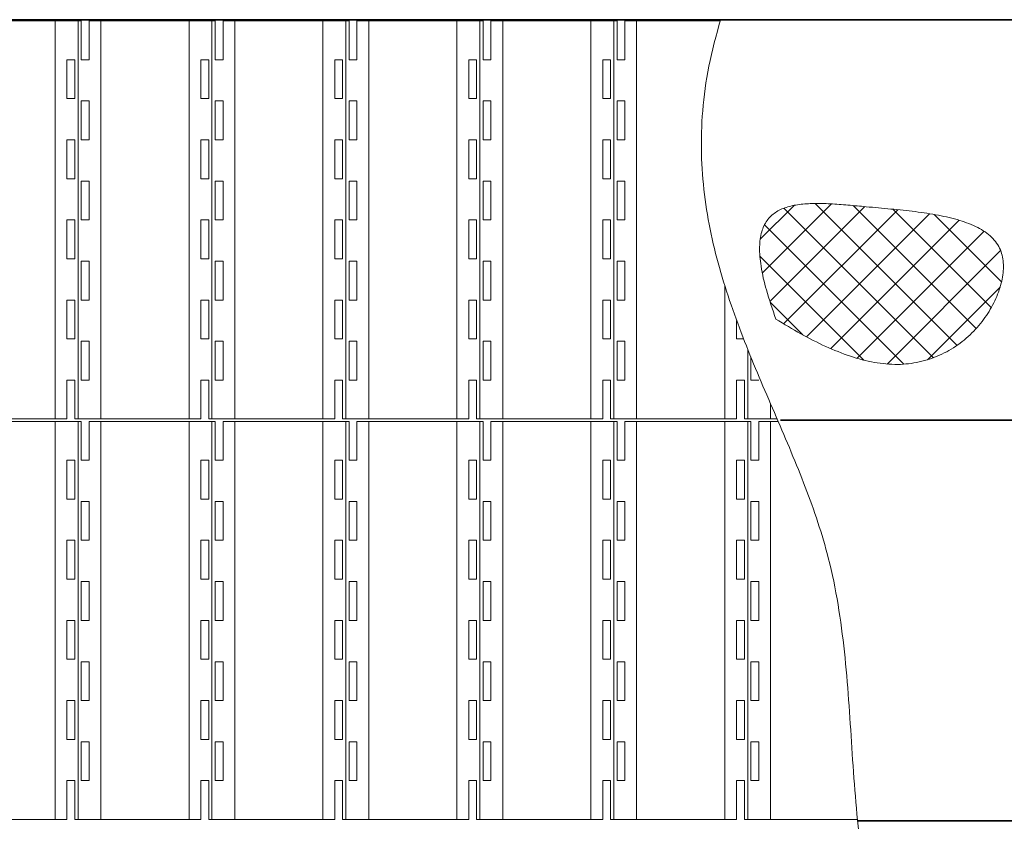
# Model space of a CAD drawing. Units: millimetres. Extents: x 9295 to 23086, y 4614 to 39677.
# Drawn here: x 14792 to 16021, y 5764 to 6764 of the extents above; entities that cross this region are included whole.
import ezdxf

# ---------------------------------------------------------------- set-up
doc = ezdxf.new("R2010")
doc.units = ezdxf.units.MM
doc.header["$LTSCALE"] = 30
doc.layers.add('1', color=7, linetype='Continuous')
doc.layers.add('中太線', color=2, linetype='Continuous', lineweight=18)
doc.layers.add('太線', color=7, linetype='Continuous', lineweight=35)

msp = doc.modelspace()

# ---------------------------------------------------------------- hatches: boundary and pattern name
at = {"layer": '中太線', "lineweight": 18}
h = msp.add_hatch(dxfattribs=at)
h.set_pattern_fill('ANSI37', color=2, scale=10, style=0)
h.set_pattern_definition([(45, (446825.08, -1098698.022), (-22.4506403, 22.4506403), []), (135, (446825.08, -1098698.022), (-22.4506403, -22.4506403), [])])
edge = h.paths.add_edge_path()
edge.add_spline(control_points=[(15735.7, 6390.7), (15731.5, 6402.8), (15723.9, 6424.4), (15716.9, 6454.7), (15714.6, 6479.2), (15716.9, 6498.8), (15723.7, 6514), (15734.8, 6524.5), (15748.9, 6530.9), (15765.4, 6534.2), (15783.9, 6535.3), (15804.2, 6534.7), (15826, 6533.1), (15851.1, 6530.7), (15879.2, 6528.2), (15909.3, 6525.1), (15938.1, 6520.8), (15964.4, 6514.7), (15987.1, 6506.2), (16005.4, 6494.3), (16017.2, 6477.8), (16020.7, 6458), (16018.2, 6437.3), (16010.7, 6415.7), (15999, 6394.6), (15983.1, 6374.9), (15963.4, 6357.9), (15940.3, 6344.8), (15914.7, 6336.3), (15887.1, 6333.1), (15857.9, 6336), (15827.9, 6344), (15797.3, 6356.3), (15766.3, 6372.1), (15746.1, 6384.4), (15735.7, 6390.7)], knot_values=[0, 0, 0, 0, 38.263771, 68.873594, 92.945055, 111.866402, 127.436038, 141.773255, 156.726596, 173.337975, 191.916812, 212.340946, 234.270779, 257.265989, 288.106057, 318.790568, 348.202817, 375.352336, 399.532378, 420.665911, 439.991742, 458.619486, 479.388342, 502.239197, 526.558401, 551.564005, 577.783613, 604.102551, 630.732269, 658.018154, 687.076997, 718.011679, 750.993346, 785.840035, 822.147966, 822.147966, 822.147966, 822.147966], degree=3, periodic=0)

# ---------------------------------------------------------------- linework, layer by layer
at = {"layer": '1', "color": 4, "lineweight": 18}
for p, q in [((14711.1, 6763), (14868.6, 6763)), ((14835.9, 6266), (14835.9, 6763)), ((14864.5, 6763), (14864.5, 6266)), ((14864.5, 6763), (14868.6, 6763)), ((14868.6, 6763), (14868.6, 6714.5)), ((14878.3, 6714.5), (14878.3, 6763)), ((14878.3, 6763), (15035.8, 6763)), ((14893.1, 6266), (14893.1, 6763)), ((15003.1, 6266), (15003.1, 6763)), ((15031.7, 6763), (15031.7, 6266)), ((15031.7, 6763), (15035.8, 6763)), ((15035.8, 6763), (15035.8, 6714.5)), ((15045.5, 6763), (15203, 6763)), ((15045.5, 6714.5), (15045.5, 6763)), ((15060.3, 6266), (15060.3, 6763)), ((15170.3, 6266), (15170.3, 6763)), ((15198.9, 6763), (15198.9, 6266)), ((15198.9, 6763), (15203, 6763)), ((15203, 6763), (15203, 6714.5)), ((15212.7, 6763), (15370.2, 6763)), ((15212.7, 6714.5), (15212.7, 6763)), ((15227.5, 6266), (15227.5, 6763)), ((15337.5, 6266), (15337.5, 6763)), ((15366.1, 6266), (15366.1, 6763)), ((15370.2, 6763), (15370.2, 6714.5)), ((15379.9, 6714.5), (15379.9, 6763)), ((15379.9, 6763), (15503.4, 6763)), ((15379.9, 6763), (15537.4, 6763)), ((15394.7, 6266), (15394.7, 6763)), ((15504.7, 6266), (15504.7, 6763)), ((15533.3, 6763), (15533.3, 6266)), ((15533.3, 6763), (15537.4, 6763)), ((15533.3, 6763), (15533.3, 6266)), ((15533.3, 6763), (15537.4, 6763)), ((15537.4, 6763), (15537.4, 6714.5)), ((15537.4, 6763), (15537.4, 6714.5)), ((15547.1, 6763), (15666.1, 6763)), ((15547.1, 6714.5), (15547.1, 6763)), ((15547.1, 6714.5), (15547.1, 6763)), ((15561.9, 6266), (15561.9, 6763)), ((14860.4, 6714.5), (14850.7, 6714.5)), ((14850.7, 6714.5), (14850.7, 6666)), ((14860.4, 6666), (14860.4, 6714.5)), ((14868.6, 6714.5), (14878.3, 6714.5)), ((15027.6, 6714.5), (15017.9, 6714.5)), ((15017.9, 6714.5), (15017.9, 6666)), ((15027.6, 6666), (15027.6, 6714.5)), ((15035.8, 6714.5), (15045.5, 6714.5)), ((15194.8, 6714.5), (15185.1, 6714.5)), ((15185.1, 6714.5), (15185.1, 6666)), ((15194.8, 6666), (15194.8, 6714.5)), ((15203, 6714.5), (15212.7, 6714.5)), ((15362, 6714.5), (15352.3, 6714.5)), ((15352.3, 6714.5), (15352.3, 6666)), ((15362, 6666), (15362, 6714.5)), ((15370.2, 6714.5), (15379.9, 6714.5)), ((15529.2, 6714.5), (15519.5, 6714.5)), ((15519.5, 6714.5), (15519.5, 6666)), ((15529.2, 6666), (15529.2, 6714.5)), ((15537.4, 6714.5), (15547.1, 6714.5)), ((15537.4, 6714.5), (15547.1, 6714.5)), ((14850.7, 6666), (14860.4, 6666)), ((14878.3, 6663), (14868.6, 6663)), ((14868.6, 6663), (14868.6, 6614.5)), ((14878.3, 6614.5), (14878.3, 6663)), ((15017.9, 6666), (15027.6, 6666)), ((15045.5, 6663), (15035.8, 6663)), ((15035.8, 6663), (15035.8, 6614.5)), ((15045.5, 6614.5), (15045.5, 6663)), ((15185.1, 6666), (15194.8, 6666)), ((15212.7, 6663), (15203, 6663)), ((15203, 6663), (15203, 6614.5)), ((15212.7, 6614.5), (15212.7, 6663)), ((15352.3, 6666), (15362, 6666)), ((15379.9, 6663), (15370.2, 6663)), ((15370.2, 6663), (15370.2, 6614.5)), ((15379.9, 6614.5), (15379.9, 6663)), ((15519.5, 6666), (15529.2, 6666)), ((15547.1, 6663), (15537.4, 6663)), ((15537.4, 6663), (15537.4, 6614.5)), ((15547.1, 6663), (15537.4, 6663)), ((15537.4, 6663), (15537.4, 6614.5)), ((15547.1, 6614.5), (15547.1, 6663)), ((15547.1, 6614.5), (15547.1, 6663)), ((14860.4, 6614.5), (14850.7, 6614.5)), ((14850.7, 6614.5), (14850.7, 6566)), ((14860.4, 6566), (14860.4, 6614.5)), ((14868.6, 6614.5), (14878.3, 6614.5)), ((15027.6, 6614.5), (15017.9, 6614.5)), ((15017.9, 6614.5), (15017.9, 6566)), ((15027.6, 6566), (15027.6, 6614.5)), ((15035.8, 6614.5), (15045.5, 6614.5)), ((15194.8, 6614.5), (15185.1, 6614.5)), ((15185.1, 6614.5), (15185.1, 6566)), ((15194.8, 6566), (15194.8, 6614.5)), ((15203, 6614.5), (15212.7, 6614.5)), ((15362, 6614.5), (15352.3, 6614.5)), ((15352.3, 6614.5), (15352.3, 6566)), ((15362, 6566), (15362, 6614.5)), ((15370.2, 6614.5), (15379.9, 6614.5)), ((15529.2, 6614.5), (15519.5, 6614.5)), ((15519.5, 6614.5), (15519.5, 6566)), ((15529.2, 6566), (15529.2, 6614.5)), ((15537.4, 6614.5), (15547.1, 6614.5)), ((15537.4, 6614.5), (15547.1, 6614.5)), ((14850.7, 6566), (14860.4, 6566)), ((15017.9, 6566), (15027.6, 6566)), ((15185.1, 6566), (15194.8, 6566)), ((15352.3, 6566), (15362, 6566)), ((15519.5, 6566), (15529.2, 6566)), ((14868.6, 6563), (14868.6, 6514.5)), ((14878.3, 6563), (14868.6, 6563)), ((14878.3, 6514.5), (14878.3, 6563)), ((15035.8, 6563), (15035.8, 6514.5)), ((15045.5, 6563), (15035.8, 6563)), ((15045.5, 6514.5), (15045.5, 6563)), ((15203, 6563), (15203, 6514.5)), ((15212.7, 6563), (15203, 6563)), ((15212.7, 6514.5), (15212.7, 6563)), ((15370.2, 6563), (15370.2, 6514.5)), ((15379.9, 6563), (15370.2, 6563)), ((15379.9, 6514.5), (15379.9, 6563)), ((15537.4, 6563), (15537.4, 6514.5)), ((15547.1, 6563), (15537.4, 6563)), ((15537.4, 6563), (15537.4, 6514.5)), ((15547.1, 6563), (15537.4, 6563)), ((15547.1, 6514.5), (15547.1, 6563)), ((15547.1, 6514.5), (15547.1, 6563)), ((14860.4, 6514.5), (14850.7, 6514.5)), ((14850.7, 6514.5), (14850.7, 6466)), ((14860.4, 6466), (14860.4, 6514.5)), ((14868.6, 6514.5), (14878.3, 6514.5)), ((15027.6, 6514.5), (15017.9, 6514.5)), ((15017.9, 6514.5), (15017.9, 6466)), ((15027.6, 6466), (15027.6, 6514.5)), ((15035.8, 6514.5), (15045.5, 6514.5)), ((15194.8, 6514.5), (15185.1, 6514.5)), ((15185.1, 6514.5), (15185.1, 6466)), ((15194.8, 6466), (15194.8, 6514.5)), ((15203, 6514.5), (15212.7, 6514.5)), ((15362, 6514.5), (15352.3, 6514.5)), ((15352.3, 6514.5), (15352.3, 6466)), ((15362, 6466), (15362, 6514.5)), ((15370.2, 6514.5), (15379.9, 6514.5)), ((15529.2, 6514.5), (15519.5, 6514.5)), ((15519.5, 6514.5), (15519.5, 6466)), ((15529.2, 6466), (15529.2, 6514.5)), ((15537.4, 6514.5), (15547.1, 6514.5)), ((15537.4, 6514.5), (15547.1, 6514.5)), ((14850.7, 6466), (14860.4, 6466)), ((15017.9, 6466), (15027.6, 6466)), ((15185.1, 6466), (15194.8, 6466)), ((15352.3, 6466), (15362, 6466)), ((15519.5, 6466), (15529.2, 6466)), ((14868.6, 6463), (14868.6, 6414.5)), ((14878.3, 6463), (14868.6, 6463)), ((14878.3, 6414.5), (14878.3, 6463)), ((15035.8, 6463), (15035.8, 6414.5)), ((15045.5, 6463), (15035.8, 6463)), ((15045.5, 6414.5), (15045.5, 6463)), ((15203, 6463), (15203, 6414.5)), ((15212.7, 6463), (15203, 6463)), ((15212.7, 6414.5), (15212.7, 6463)), ((15370.2, 6463), (15370.2, 6414.5)), ((15379.9, 6463), (15370.2, 6463)), ((15379.9, 6414.5), (15379.9, 6463)), ((15537.4, 6463), (15537.4, 6414.5)), ((15547.1, 6463), (15537.4, 6463)), ((15537.4, 6463), (15537.4, 6414.5)), ((15547.1, 6463), (15537.4, 6463)), ((15547.1, 6414.5), (15547.1, 6463)), ((15547.1, 6414.5), (15547.1, 6463)), ((15671.9, 6266), (15671.9, 6432.6)), ((14860.4, 6414.5), (14850.7, 6414.5)), ((14850.7, 6414.5), (14850.7, 6366)), ((14860.4, 6366), (14860.4, 6414.5)), ((14868.6, 6414.5), (14878.3, 6414.5)), ((15027.6, 6414.5), (15017.9, 6414.5)), ((15017.9, 6414.5), (15017.9, 6366)), ((15027.6, 6366), (15027.6, 6414.5)), ((15035.8, 6414.5), (15045.5, 6414.5)), ((15194.8, 6414.5), (15185.1, 6414.5)), ((15185.1, 6414.5), (15185.1, 6366)), ((15194.8, 6366), (15194.8, 6414.5)), ((15203, 6414.5), (15212.7, 6414.5)), ((15362, 6414.5), (15352.3, 6414.5)), ((15352.3, 6414.5), (15352.3, 6366)), ((15362, 6366), (15362, 6414.5)), ((15370.2, 6414.5), (15379.9, 6414.5)), ((15529.2, 6414.5), (15519.5, 6414.5)), ((15519.5, 6414.5), (15519.5, 6366)), ((15529.2, 6366), (15529.2, 6414.5)), ((15537.4, 6414.5), (15547.1, 6414.5)), ((15537.4, 6414.5), (15547.1, 6414.5)), ((15686.7, 6389.1), (15686.7, 6366)), ((14850.7, 6366), (14860.4, 6366)), ((14868.6, 6363), (14868.6, 6314.5)), ((14878.3, 6363), (14868.6, 6363)), ((14878.3, 6314.5), (14878.3, 6363)), ((15017.9, 6366), (15027.6, 6366)), ((15035.8, 6363), (15035.8, 6314.5)), ((15045.5, 6363), (15035.8, 6363)), ((15045.5, 6314.5), (15045.5, 6363)), ((15185.1, 6366), (15194.8, 6366)), ((15203, 6363), (15203, 6314.5)), ((15212.7, 6363), (15203, 6363)), ((15212.7, 6314.5), (15212.7, 6363)), ((15352.3, 6366), (15362, 6366)), ((15370.2, 6363), (15370.2, 6314.5)), ((15379.9, 6363), (15370.2, 6363)), ((15379.9, 6314.5), (15379.9, 6363)), ((15519.5, 6366), (15529.2, 6366)), ((15537.4, 6363), (15537.4, 6314.5)), ((15547.1, 6363), (15537.4, 6363)), ((15537.4, 6363), (15537.4, 6314.5)), ((15547.1, 6363), (15537.4, 6363)), ((15547.1, 6314.5), (15547.1, 6363)), ((15547.1, 6314.5), (15547.1, 6363)), ((15686.7, 6366), (15695.4, 6366)), ((15700.5, 6266), (15700.5, 6353.2)), ((15704.6, 6343), (15704.6, 6314.5)), ((14860.4, 6314.5), (14850.7, 6314.5)), ((14850.7, 6314.5), (14850.7, 6266)), ((14860.4, 6266), (14860.4, 6314.5)), ((14868.6, 6314.5), (14878.3, 6314.5)), ((15027.6, 6314.5), (15017.9, 6314.5)), ((15017.9, 6314.5), (15017.9, 6266)), ((15027.6, 6266), (15027.6, 6314.5)), ((15035.8, 6314.5), (15045.5, 6314.5)), ((15194.8, 6314.5), (15185.1, 6314.5)), ((15185.1, 6314.5), (15185.1, 6266)), ((15194.8, 6266), (15194.8, 6314.5)), ((15203, 6314.5), (15212.7, 6314.5)), ((15362, 6314.5), (15352.3, 6314.5)), ((15352.3, 6314.5), (15352.3, 6266)), ((15362, 6266), (15362, 6314.5)), ((15370.2, 6314.5), (15379.9, 6314.5)), ((15529.2, 6314.5), (15519.5, 6314.5)), ((15519.5, 6314.5), (15519.5, 6266)), ((15529.2, 6266), (15529.2, 6314.5)), ((15537.4, 6314.5), (15547.1, 6314.5)), ((15537.4, 6314.5), (15547.1, 6314.5)), ((15696.4, 6314.5), (15686.7, 6314.5)), ((15686.7, 6314.5), (15686.7, 6266)), ((15696.4, 6266), (15696.4, 6314.5)), ((15704.6, 6314.5), (15714.3, 6314.5)), ((15729.1, 6266), (15729.1, 6285)), ((14850.7, 6266), (14693.2, 6266)), ((14711.1, 6263), (14868.6, 6263)), ((14835.9, 5766), (14835.9, 6263)), ((15017.9, 6266), (14860.4, 6266)), ((14864.5, 6263), (14864.5, 5766)), ((14864.5, 6263), (14868.6, 6263)), ((14868.6, 6263), (14868.6, 6214.5)), ((14878.3, 6214.5), (14878.3, 6263)), ((14878.3, 6263), (15035.8, 6263)), ((14893.1, 5766), (14893.1, 6263)), ((15003.1, 5766), (15003.1, 6263)), ((15185.1, 6266), (15027.6, 6266)), ((15031.7, 6263), (15031.7, 5766)), ((15031.7, 6263), (15035.8, 6263)), ((15035.8, 6263), (15035.8, 6214.5)), ((15045.5, 6263), (15203, 6263)), ((15045.5, 6214.5), (15045.5, 6263)), ((15060.3, 5766), (15060.3, 6263)), ((15170.3, 5766), (15170.3, 6263)), ((15352.3, 6266), (15194.8, 6266)), ((15198.9, 6263), (15198.9, 5766)), ((15198.9, 6263), (15203, 6263)), ((15203, 6263), (15203, 6214.5)), ((15212.7, 6263), (15370.2, 6263)), ((15212.7, 6214.5), (15212.7, 6263)), ((15227.5, 5766), (15227.5, 6263)), ((15337.5, 5766), (15337.5, 6263)), ((15519.5, 6266), (15362, 6266)), ((15366.1, 5766), (15366.1, 6263)), ((15370.2, 6263), (15370.2, 6214.5)), ((15379.9, 6214.5), (15379.9, 6263)), ((15379.9, 6263), (15503.4, 6263)), ((15379.9, 6263), (15537.4, 6263)), ((15394.7, 5766), (15394.7, 6263)), ((15504.7, 5766), (15504.7, 6263)), ((15686.7, 6266), (15529.2, 6266)), ((15533.3, 6263), (15533.3, 5766)), ((15533.3, 6263), (15537.4, 6263)), ((15533.3, 6263), (15533.3, 5766)), ((15533.3, 6263), (15537.4, 6263)), ((15537.4, 6263), (15537.4, 6214.5)), ((15537.4, 6263), (15537.4, 6214.5)), ((15547.1, 6263), (15704.6, 6263)), ((15547.1, 6214.5), (15547.1, 6263)), ((15547.1, 6214.5), (15547.1, 6263)), ((15561.9, 5766), (15561.9, 6263)), ((15671.9, 5766), (15671.9, 6263)), ((15737.3, 6266), (15696.4, 6266)), ((15700.5, 5766), (15700.5, 6263)), ((15704.6, 6263), (15704.6, 6214.5)), ((15714.3, 6214.5), (15714.3, 6263)), ((15714.3, 6263), (15738.5, 6263)), ((15729.1, 5766), (15729.1, 6263)), ((14860.4, 6214.5), (14850.7, 6214.5)), ((14850.7, 6214.5), (14850.7, 6166)), ((14860.4, 6166), (14860.4, 6214.5)), ((14868.6, 6214.5), (14878.3, 6214.5)), ((15027.6, 6214.5), (15017.9, 6214.5)), ((15017.9, 6214.5), (15017.9, 6166)), ((15027.6, 6166), (15027.6, 6214.5)), ((15035.8, 6214.5), (15045.5, 6214.5)), ((15194.8, 6214.5), (15185.1, 6214.5)), ((15185.1, 6214.5), (15185.1, 6166)), ((15194.8, 6166), (15194.8, 6214.5)), ((15203, 6214.5), (15212.7, 6214.5)), ((15362, 6214.5), (15352.3, 6214.5)), ((15352.3, 6214.5), (15352.3, 6166)), ((15362, 6166), (15362, 6214.5)), ((15370.2, 6214.5), (15379.9, 6214.5)), ((15529.2, 6214.5), (15519.5, 6214.5)), ((15519.5, 6214.5), (15519.5, 6166)), ((15529.2, 6166), (15529.2, 6214.5)), ((15537.4, 6214.5), (15547.1, 6214.5)), ((15537.4, 6214.5), (15547.1, 6214.5)), ((15696.4, 6214.5), (15686.7, 6214.5)), ((15686.7, 6214.5), (15686.7, 6166)), ((15696.4, 6166), (15696.4, 6214.5)), ((15704.6, 6214.5), (15714.3, 6214.5)), ((14850.7, 6166), (14860.4, 6166)), ((14878.3, 6163), (14868.6, 6163)), ((14868.6, 6163), (14868.6, 6114.5)), ((14878.3, 6114.5), (14878.3, 6163)), ((15017.9, 6166), (15027.6, 6166)), ((15045.5, 6163), (15035.8, 6163)), ((15035.8, 6163), (15035.8, 6114.5)), ((15045.5, 6114.5), (15045.5, 6163)), ((15185.1, 6166), (15194.8, 6166)), ((15212.7, 6163), (15203, 6163)), ((15203, 6163), (15203, 6114.5)), ((15212.7, 6114.5), (15212.7, 6163)), ((15352.3, 6166), (15362, 6166)), ((15379.9, 6163), (15370.2, 6163)), ((15370.2, 6163), (15370.2, 6114.5)), ((15379.9, 6114.5), (15379.9, 6163)), ((15519.5, 6166), (15529.2, 6166)), ((15547.1, 6163), (15537.4, 6163)), ((15537.4, 6163), (15537.4, 6114.5)), ((15547.1, 6163), (15537.4, 6163)), ((15537.4, 6163), (15537.4, 6114.5)), ((15547.1, 6114.5), (15547.1, 6163)), ((15547.1, 6114.5), (15547.1, 6163)), ((15686.7, 6166), (15696.4, 6166)), ((15714.3, 6163), (15704.6, 6163)), ((15704.6, 6163), (15704.6, 6114.5)), ((15714.3, 6114.5), (15714.3, 6163)), ((14860.4, 6114.5), (14850.7, 6114.5)), ((14850.7, 6114.5), (14850.7, 6066)), ((14860.4, 6066), (14860.4, 6114.5)), ((14868.6, 6114.5), (14878.3, 6114.5)), ((15027.6, 6114.5), (15017.9, 6114.5)), ((15017.9, 6114.5), (15017.9, 6066)), ((15027.6, 6066), (15027.6, 6114.5)), ((15035.8, 6114.5), (15045.5, 6114.5)), ((15194.8, 6114.5), (15185.1, 6114.5)), ((15185.1, 6114.5), (15185.1, 6066)), ((15194.8, 6066), (15194.8, 6114.5)), ((15203, 6114.5), (15212.7, 6114.5)), ((15362, 6114.5), (15352.3, 6114.5)), ((15352.3, 6114.5), (15352.3, 6066)), ((15362, 6066), (15362, 6114.5)), ((15370.2, 6114.5), (15379.9, 6114.5)), ((15529.2, 6114.5), (15519.5, 6114.5)), ((15519.5, 6114.5), (15519.5, 6066)), ((15529.2, 6066), (15529.2, 6114.5)), ((15537.4, 6114.5), (15547.1, 6114.5)), ((15537.4, 6114.5), (15547.1, 6114.5)), ((15696.4, 6114.5), (15686.7, 6114.5)), ((15686.7, 6114.5), (15686.7, 6066)), ((15696.4, 6066), (15696.4, 6114.5)), ((15704.6, 6114.5), (15714.3, 6114.5)), ((14850.7, 6066), (14860.4, 6066)), ((14868.6, 6063), (14868.6, 6014.5)), ((14878.3, 6063), (14868.6, 6063)), ((14878.3, 6014.5), (14878.3, 6063)), ((15017.9, 6066), (15027.6, 6066)), ((15035.8, 6063), (15035.8, 6014.5)), ((15045.5, 6063), (15035.8, 6063)), ((15045.5, 6014.5), (15045.5, 6063)), ((15185.1, 6066), (15194.8, 6066)), ((15203, 6063), (15203, 6014.5)), ((15212.7, 6063), (15203, 6063)), ((15212.7, 6014.5), (15212.7, 6063)), ((15352.3, 6066), (15362, 6066)), ((15370.2, 6063), (15370.2, 6014.5)), ((15379.9, 6063), (15370.2, 6063)), ((15379.9, 6014.5), (15379.9, 6063)), ((15519.5, 6066), (15529.2, 6066)), ((15537.4, 6063), (15537.4, 6014.5)), ((15547.1, 6063), (15537.4, 6063)), ((15537.4, 6063), (15537.4, 6014.5)), ((15547.1, 6063), (15537.4, 6063)), ((15547.1, 6014.5), (15547.1, 6063)), ((15547.1, 6014.5), (15547.1, 6063)), ((15686.7, 6066), (15696.4, 6066)), ((15704.6, 6063), (15704.6, 6014.5)), ((15714.3, 6063), (15704.6, 6063)), ((15714.3, 6014.5), (15714.3, 6063)), ((14860.4, 6014.5), (14850.7, 6014.5)), ((14850.7, 6014.5), (14850.7, 5966)), ((14860.4, 5966), (14860.4, 6014.5)), ((14868.6, 6014.5), (14878.3, 6014.5)), ((15027.6, 6014.5), (15017.9, 6014.5)), ((15017.9, 6014.5), (15017.9, 5966)), ((15027.6, 5966), (15027.6, 6014.5)), ((15035.8, 6014.5), (15045.5, 6014.5)), ((15194.8, 6014.5), (15185.1, 6014.5)), ((15185.1, 6014.5), (15185.1, 5966)), ((15194.8, 5966), (15194.8, 6014.5)), ((15203, 6014.5), (15212.7, 6014.5)), ((15362, 6014.5), (15352.3, 6014.5)), ((15352.3, 6014.5), (15352.3, 5966)), ((15362, 5966), (15362, 6014.5)), ((15370.2, 6014.5), (15379.9, 6014.5)), ((15529.2, 6014.5), (15519.5, 6014.5)), ((15519.5, 6014.5), (15519.5, 5966)), ((15529.2, 5966), (15529.2, 6014.5)), ((15537.4, 6014.5), (15547.1, 6014.5)), ((15537.4, 6014.5), (15547.1, 6014.5)), ((15696.4, 6014.5), (15686.7, 6014.5)), ((15686.7, 6014.5), (15686.7, 5966)), ((15696.4, 5966), (15696.4, 6014.5)), ((15704.6, 6014.5), (15714.3, 6014.5)), ((14850.7, 5966), (14860.4, 5966)), ((14868.6, 5963), (14868.6, 5914.5)), ((14878.3, 5963), (14868.6, 5963)), ((14878.3, 5914.5), (14878.3, 5963)), ((15017.9, 5966), (15027.6, 5966)), ((15035.8, 5963), (15035.8, 5914.5)), ((15045.5, 5963), (15035.8, 5963)), ((15045.5, 5914.5), (15045.5, 5963)), ((15185.1, 5966), (15194.8, 5966)), ((15203, 5963), (15203, 5914.5)), ((15212.7, 5963), (15203, 5963)), ((15212.7, 5914.5), (15212.7, 5963)), ((15352.3, 5966), (15362, 5966)), ((15370.2, 5963), (15370.2, 5914.5)), ((15379.9, 5963), (15370.2, 5963)), ((15379.9, 5914.5), (15379.9, 5963)), ((15519.5, 5966), (15529.2, 5966)), ((15537.4, 5963), (15537.4, 5914.5)), ((15547.1, 5963), (15537.4, 5963)), ((15537.4, 5963), (15537.4, 5914.5)), ((15547.1, 5963), (15537.4, 5963)), ((15547.1, 5914.5), (15547.1, 5963)), ((15547.1, 5914.5), (15547.1, 5963)), ((15686.7, 5966), (15696.4, 5966)), ((15704.6, 5963), (15704.6, 5914.5)), ((15714.3, 5963), (15704.6, 5963)), ((15714.3, 5914.5), (15714.3, 5963)), ((14860.4, 5914.5), (14850.7, 5914.5)), ((14850.7, 5914.5), (14850.7, 5866)), ((14860.4, 5866), (14860.4, 5914.5)), ((14868.6, 5914.5), (14878.3, 5914.5)), ((15027.6, 5914.5), (15017.9, 5914.5)), ((15017.9, 5914.5), (15017.9, 5866)), ((15027.6, 5866), (15027.6, 5914.5)), ((15035.8, 5914.5), (15045.5, 5914.5)), ((15194.8, 5914.5), (15185.1, 5914.5)), ((15185.1, 5914.5), (15185.1, 5866)), ((15194.8, 5866), (15194.8, 5914.5)), ((15203, 5914.5), (15212.7, 5914.5)), ((15362, 5914.5), (15352.3, 5914.5)), ((15352.3, 5914.5), (15352.3, 5866)), ((15362, 5866), (15362, 5914.5)), ((15370.2, 5914.5), (15379.9, 5914.5)), ((15529.2, 5914.5), (15519.5, 5914.5)), ((15519.5, 5914.5), (15519.5, 5866)), ((15529.2, 5866), (15529.2, 5914.5)), ((15537.4, 5914.5), (15547.1, 5914.5)), ((15537.4, 5914.5), (15547.1, 5914.5)), ((15696.4, 5914.5), (15686.7, 5914.5)), ((15686.7, 5914.5), (15686.7, 5866)), ((15696.4, 5866), (15696.4, 5914.5)), ((15704.6, 5914.5), (15714.3, 5914.5)), ((14850.7, 5866), (14860.4, 5866)), ((15017.9, 5866), (15027.6, 5866)), ((15185.1, 5866), (15194.8, 5866)), ((15352.3, 5866), (15362, 5866)), ((15519.5, 5866), (15529.2, 5866)), ((15686.7, 5866), (15696.4, 5866)), ((14868.6, 5863), (14868.6, 5814.5)), ((14878.3, 5863), (14868.6, 5863)), ((14878.3, 5814.5), (14878.3, 5863)), ((15035.8, 5863), (15035.8, 5814.5)), ((15045.5, 5863), (15035.8, 5863)), ((15045.5, 5814.5), (15045.5, 5863)), ((15203, 5863), (15203, 5814.5)), ((15212.7, 5863), (15203, 5863)), ((15212.7, 5814.5), (15212.7, 5863)), ((15370.2, 5863), (15370.2, 5814.5)), ((15379.9, 5863), (15370.2, 5863)), ((15379.9, 5814.5), (15379.9, 5863)), ((15537.4, 5863), (15537.4, 5814.5)), ((15547.1, 5863), (15537.4, 5863)), ((15537.4, 5863), (15537.4, 5814.5)), ((15547.1, 5863), (15537.4, 5863)), ((15547.1, 5814.5), (15547.1, 5863)), ((15547.1, 5814.5), (15547.1, 5863)), ((15704.6, 5863), (15704.6, 5814.5)), ((15714.3, 5863), (15704.6, 5863)), ((15714.3, 5814.5), (15714.3, 5863)), ((14860.4, 5814.5), (14850.7, 5814.5)), ((14850.7, 5814.5), (14850.7, 5766)), ((14860.4, 5766), (14860.4, 5814.5)), ((14868.6, 5814.5), (14878.3, 5814.5)), ((15027.6, 5814.5), (15017.9, 5814.5)), ((15017.9, 5814.5), (15017.9, 5766)), ((15027.6, 5766), (15027.6, 5814.5)), ((15035.8, 5814.5), (15045.5, 5814.5)), ((15194.8, 5814.5), (15185.1, 5814.5)), ((15185.1, 5814.5), (15185.1, 5766)), ((15194.8, 5766), (15194.8, 5814.5)), ((15203, 5814.5), (15212.7, 5814.5)), ((15362, 5814.5), (15352.3, 5814.5)), ((15352.3, 5814.5), (15352.3, 5766)), ((15362, 5766), (15362, 5814.5)), ((15370.2, 5814.5), (15379.9, 5814.5)), ((15529.2, 5814.5), (15519.5, 5814.5)), ((15519.5, 5814.5), (15519.5, 5766)), ((15529.2, 5766), (15529.2, 5814.5)), ((15537.4, 5814.5), (15547.1, 5814.5)), ((15537.4, 5814.5), (15547.1, 5814.5)), ((15696.4, 5814.5), (15686.7, 5814.5)), ((15686.7, 5814.5), (15686.7, 5766)), ((15696.4, 5766), (15696.4, 5814.5)), ((15704.6, 5814.5), (15714.3, 5814.5)), ((14850.7, 5766), (14697.3, 5766)), ((15017.9, 5766), (14860.4, 5766)), ((15185.1, 5766), (15027.6, 5766)), ((15352.3, 5766), (15194.8, 5766)), ((15519.5, 5766), (15362, 5766)), ((15686.7, 5766), (15529.2, 5766)), ((15837.6, 5766), (15696.4, 5766))]:
    msp.add_line(p, q, dxfattribs=at)
at = {"layer": '中太線', "color": 2, "lineweight": 18}
for points, knots in [([(15666.6, 6764.5), (15661.3, 6745.2), (15651, 6707.8), (15643.5, 6651.6), (15641.9, 6598), (15645.8, 6546.5), (15654.2, 6496.9), (15666.4, 6449), (15681.5, 6402.5), (15698.6, 6357.1), (15717.1, 6312.6), (15736.2, 6268.6), (15754.9, 6224.9), (15772.6, 6181.2), (15788.5, 6137.2), (15803, 6088.4), (15814, 6034.4), (15821.7, 5975.2), (15826.7, 5915.4), (15830.5, 5855.4), (15834.6, 5795.2), (15840.6, 5735.2), (15849.9, 5675.6), (15863.7, 5618.5), (15882.7, 5564.3), (15906.2, 5513.6), (15934.5, 5465.2), (15967.5, 5419.8), (16005.1, 5378.3), (16047.1, 5341.3), (16093.9, 5309.2), (16145.4, 5283.1), (16200.3, 5261.3), (16256.8, 5242), (16313.8, 5223.3), (16364.3, 5205.2), (16407.4, 5186.9), (16443, 5169.9), (16475.9, 5152.1), (16505.6, 5134.1), (16523.3, 5120.8), (16531.7, 5114.6)], [0, 0, 0, 0, 60.00506, 116.143684, 169.439328, 220.766213, 270.816385, 320.088549, 368.8988, 417.407771, 465.657181, 513.610511, 561.195152, 608.345631, 655.048607, 701.390171, 760.793877, 820.412193, 880.378598, 940.61313, 1000.943028, 1061.219685, 1121.435082, 1181.839203, 1237.352493, 1293.260531, 1349.329369, 1405.371559, 1461.275318, 1517.0356, 1572.786369, 1631.005129, 1690.060748, 1749.874444, 1810.009835, 1869.954071, 1910.752765, 1950.443368, 1988.174973, 2023.113445, 2054.464664, 2054.464664, 2054.464664, 2054.464664]), ([(15735.7, 6390.7), (15731.5, 6402.8), (15723.9, 6424.4), (15716.9, 6454.7), (15714.6, 6479.2), (15716.9, 6498.8), (15723.7, 6514), (15734.8, 6524.5), (15748.9, 6530.9), (15765.4, 6534.2), (15783.9, 6535.3), (15804.2, 6534.7), (15826, 6533.1), (15851.1, 6530.7), (15879.2, 6528.2), (15909.3, 6525.1), (15938.1, 6520.8), (15964.4, 6514.7), (15987.1, 6506.2), (16005.4, 6494.3), (16017.2, 6477.8), (16020.7, 6458), (16018.2, 6437.3), (16010.7, 6415.7), (15999, 6394.6), (15983.1, 6374.9), (15963.4, 6357.9), (15940.3, 6344.8), (15914.7, 6336.3), (15887.1, 6333.1), (15857.9, 6336), (15827.9, 6344), (15797.3, 6356.3), (15766.3, 6372.1), (15746.1, 6384.4), (15735.7, 6390.7)], [0, 0, 0, 0, 38.263771, 68.873594, 92.945055, 111.866402, 127.436038, 141.773255, 156.726596, 173.337975, 191.916812, 212.340946, 234.270779, 257.265989, 288.106057, 318.790568, 348.202817, 375.352336, 399.532378, 420.665911, 439.991742, 458.619486, 479.388342, 502.239197, 526.558401, 551.564005, 577.783613, 604.102551, 630.732269, 658.018154, 687.076997, 718.011679, 750.993346, 785.840035, 822.147966, 822.147966, 822.147966, 822.147966])]:
    msp.add_open_spline(points, degree=3, knots=knots, dxfattribs=at)
at = {"layer": '太線', "color": 7, "lineweight": 35}
for p, q in [((13031.7, 6764.5), (16531.7, 6764.5)), ((13031.7, 6764.5), (16531.7, 6764.5)), ((16182.7, 6264.5), (15741.4, 6264.5)), ((16531.7, 5764.5), (15837.8, 5764.5))]:
    msp.add_line(p, q, dxfattribs=at)

doc.saveas('drawing.dxf')
